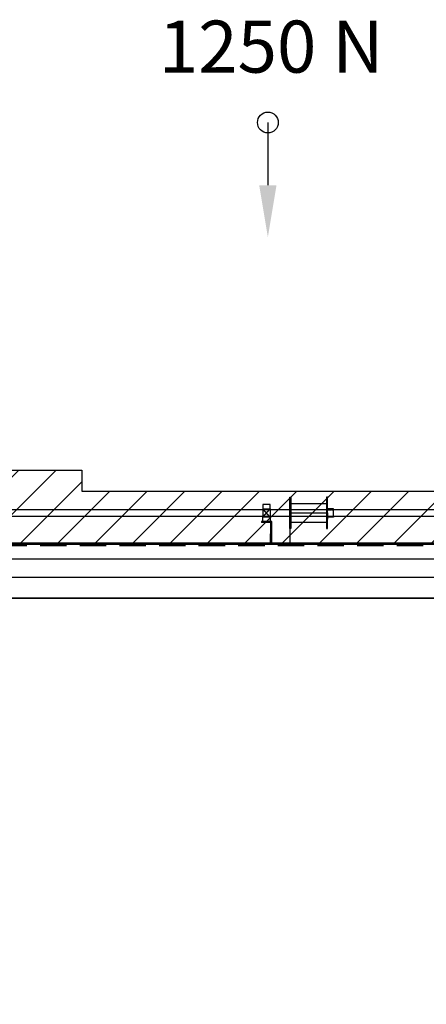
# Model space of a CAD drawing. Units: millimetres. Extents: x -2390 to 48721, y -3791 to 10470.
# Drawn here: x 10951 to 12906, y 5738 to 10470 of the extents above; entities that cross this region are included whole.
import ezdxf

# ---------------------------------------------------------------- set-up
doc = ezdxf.new("R2010")
doc.units = ezdxf.units.MM
doc.linetypes.add('CENTER2', pattern=[28.575, 19.05, -3.175, 3.175, -3.175])
doc.linetypes.add('HIDDEN', pattern=[9.525, 6.35, -3.175])
doc.styles.get("Standard").update_dxf_attribs({"font": 'Arial.ttf'})

msp = doc.modelspace()

# ---------------------------------------------------------------- hatches: boundary and pattern name
h = msp.add_hatch()
h.set_pattern_fill('ANSI31', color=150, scale=40)
h.set_pattern_definition([(45, (5143.4, 1065.71), (-89.8026, 89.8026), [])])
h.paths.add_polyline_path([(540, 8205), (540, 7955), (20960, 7955), (20960, 8205), (11250, 8205), (11250, 8305), (10250, 8305), (10250, 8205)])

# ---------------------------------------------------------------- linework, layer by layer
at = {"color": 5}
for p, q in [((12143.821, 9976.239), (12143.821, 9675.139)), ((12120, 8140), (12120, 8120)), ((12155, 8140), (12120, 8140)), ((12155, 8120), (12155, 8140)), ((12250, 8175), (12255, 8175)), ((12250, 8145), (12250, 8175)), ((12250, 8175), (12250, 7947.138)), ((12250, 8025), (12250, 8145)), ((12255, 8175), (12255, 8145)), ((12255, 8145), (12425, 8145)), ((12255, 8145), (12255, 8055)), ((12430, 8175), (12425, 8175)), ((12425, 8175), (12425, 8145)), ((12425, 8145), (12425, 8055)), ((12430, 8145), (12430, 8175)), ((12430, 8025), (12430, 8145)), ((12155, 8080), (12120, 8120)), ((12120, 8080), (12155, 8120)), ((12120, 8120), (12120, 8080)), ((12120, 8120), (12155, 8120)), ((12155, 8120), (12155, 8080)), ((12255, 8100), (12425, 8100)), ((12425, 8100), (12430, 8100)), ((12460, 8120), (12430, 8120)), ((12430, 8100), (12430, 8085)), ((12430, 8100), (12430, 8070)), ((12460, 8115), (12460, 8120)), ((12460, 8085), (12460, 8115)), ((12120, 8058), (12120, 8080)), ((12155, 8080), (12120, 8080)), ((12155, 8058), (12120, 8058)), ((12155, 8080), (12155, 8058)), ((12255, 8055), (12425, 8055)), ((12255, 8055), (12255, 8025)), ((12425, 8055), (12425, 8025)), ((12460, 8080), (12430, 8080)), ((12460, 8085), (12460, 8080)), ((12255, 8025), (12250, 8025)), ((12425, 8025), (12430, 8025))]:
    msp.add_line(p, q, dxfattribs=at)
at = {"color": 5, "linetype": 'CENTER2'}
for p, q in [((12430, 8115), (12460, 8115)), ((12430, 8085), (12460, 8085))]:
    msp.add_line(p, q, dxfattribs=at)
at = {"color": 5}
for points in [[(10250, 8205), (10250, 8305), (11250, 8305), (11250, 8205), (20960, 8205), (20960, 7955), (540, 7955), (540, 8205)], [(540, 8085), (20960, 8085), (20960, 8115), (540, 8115)], [(240, 7690), (21260, 7690), (21260, 7790), (240, 7790)], [(240, 4990), (21260, 4990), (21260, 7690), (240, 7690)]]:
    msp.add_lwpolyline(points, close=True, dxfattribs=at)
at = {"color": 5, "ltscale": 10}
for points in [[(12162.5, 7958), (12162.5, 8058), (12112.5, 8058)], [(12112.5, 8058), (12112.5, 8054)], [(12158.5, 7958), (12158.5, 8054), (12112.5, 8054)], [(12158.5, 8000), (12158.5, 7950), (12108.5, 7950)], [(12154.5, 8000), (12154.5, 7954), (12108.5, 7954)], [(12154.5, 8000), (12158.5, 8000)], [(12108.5, 7950), (12108.5, 7954)], [(12158.5, 7958), (12162.5, 7958)]]:
    msp.add_lwpolyline(points, dxfattribs=at)
at = {"color": 10}
for points in [[(0, 7950), (21500, 7950)], [(0, 7880), (21500, 7880)]]:
    msp.add_lwpolyline(points, dxfattribs=at)
at = {"color": 10, "linetype": 'HIDDEN', "ltscale": 20}
msp.add_lwpolyline([(0, 7943), (21500, 7943)], dxfattribs=at)
at = {"color": 5}
msp.add_circle((12143.821, 9976.239), 50, dxfattribs=at)
msp.add_solid([(12185.488, 9675.139), (12102.154, 9675.139), (12143.821, 9425.139)], dxfattribs=at)

# ---------------------------------------------------------------- texts
at = {"color": 5, "insert": (12159.801, 10308.595), "char_height": 250, "attachment_point": 5}
msp.add_mtext('1250 N', dxfattribs=at)

doc.saveas('drawing.dxf')
